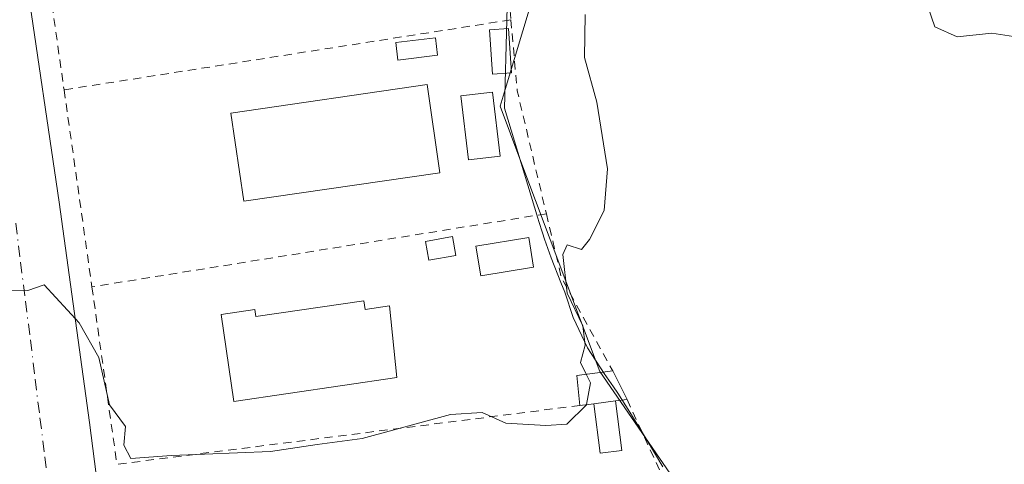
# Model space of a CAD drawing. Units: metres. Extents: x 607340 to 610812, y 4736206 to 4738574.
# Drawn here: x 607642 to 607760, y 4737561 to 4737614 of the extents above; entities that cross this region are included whole.
import ezdxf

# ---------------------------------------------------------------- set-up
doc = ezdxf.new("R2010")
doc.units = ezdxf.units.M
doc.header["$MEASUREMENT"] = 0
doc.linetypes.add('DGN Style 2', pattern=[1.6480167562047852, 0.988810053722871, -0.6592067024819142])
doc.linetypes.add('DGN Style 4', pattern=[2.6384748266838614, 1.318413404963828, -0.6592067024819142, 0.001648016756204785, -0.6592067024819142])
for name, color, linetype, lineweight in [('Alambrada', 7, 'DGN Style 2', 0), ('Cultivos herbáceos CxS', 92, 'Continuous', 0), ('Curva de nivel normal', 30, 'Continuous', 0), ('Edificación Cxs', 1, 'Continuous', 13), ('Edificación ligera', 1, 'Continuous', 0), ('Edificación ligera Cxs', 1, 'Continuous', 0), ('Elemento construido', 1, 'Continuous', 0), ('Entidad de ámbito territorial', 7, 'Continuous', 0), ('Entidad de ámbito territorial CxS', 92, 'Continuous', 0), ('Municipio', 91, 'Continuous', 13), ('Municipio CxS', 4, 'Continuous', 0), ('Núcleo urbano CxS', 7, 'Continuous', 0), ('Piscina CxS', 4, 'Continuous', 0), ('Vía urbana Cxs', 4, 'Continuous', 0), ('Vía urbana eje', 4, 'DGN Style 4', 0)]:
    doc.layers.add(name, color=color, linetype=linetype, lineweight=lineweight)

# ---------------------------------------------------------------- blocks, each defined once
blk = doc.blocks.new('*U21')
at = {"layer": 'Cultivos herbáceos CxS', "color": 92, "linetype": 'Continuous', "lineweight": 0}
blk.add_polyline3d([(607733.0806999998, 4737465.261299999, 433.6082000000025), (607732.0937000001, 4737466.040100001, 433.6319999999978), (607730.9820999998, 4737467.9815, 433.6532000000007), (607715.2988999998, 4737495.3729, 434.1827999999951), (607714.9807000002, 4737495.9287, 434.2005000000063), (607730.8687000005, 4737524.7443, 433.9043999999994), (607731.7021000005, 4737525.711300001, 433.8608999999997), (607738.0777000004, 4737533.108100001, 434.0455999999977), (607716.9357000003, 4737563.762700001, 435.1157999999996), (607711.4781, 4737571.676300001, 435.172000000006), (607710.9332999998, 4737573.125700001, 435.1465000000026), (607702.0909000002, 4737596.657299999, 435.3337000000029), (607699.6205000002, 4737603.231699999, 434.9983000000066), (607700.2235000003, 4737605.231699999, 435.288400000005), (607703.4461000003, 4737615.9211, 435.4138999999996)], dxfattribs=at)
blk = doc.blocks.new('*U26')
at = {"layer": 'Municipio CxS', "color": 4, "linetype": 'Continuous', "lineweight": 0, "flags": 128}
blk.add_lwpolyline([(607700.5619999993, 4737618.426999999), (607700.4350000005, 4737613.45), (607700.1660000011, 4737602.994000001), (607704.1310000002, 4737589.915), (607704.2510000009, 4737589.518999999), (607704.6869999993, 4737588.146000001), (607704.9200000004, 4737587.411000002), (607705.7150000001, 4737585.188999999), (607706.844, 4737582.27), (607707.3179999989, 4737581.114000001), (607708.3210000012, 4737578.080000001), (607710.0449999997, 4737574.474000001), (607712.0249999999, 4737571.439999999), (607713.1100000001, 4737569.832000001), (607713.6419999996, 4737569.087999999), (607715.0649999997, 4737566.847999999), (607716.994, 4737563.648999999), (607718.998, 4737560.322000001)], dxfattribs=at)
blk = doc.blocks.new('*U48')
at = {"layer": 'Vía urbana Cxs', "color": 4, "linetype": 'Continuous', "lineweight": 0}
blk.add_polyline3d([(607643.3300999999, 4737617.9301, 438.5969000000041), (607647.1700999998, 4737591.8201, 438.696100000001), (607650.8000999996, 4737565.590100001, 438.8193000000028), (607653.3701, 4737545.5101, 436.1272999999928), (607655.8901000004, 4737525.4301, 435.4928999999975), (607656.9283999996, 4737517.0855, 436.6845999999932), (607657.4763000002, 4737512.682399999, 438.3171000000002), (607658.3501000004, 4737505.6601, 436.3850999999996), (607660.7301000003, 4737485.890100001, 435.6120999999985), (607661.1901000004, 4737480.3101, 436.0638999999938), (607661.2600999996, 4737474.710100001, 436.2881999999955), (607660.7301000003, 4737463.5101, 437.1811000000016)], dxfattribs=at)

msp = doc.modelspace()

# ---------------------------------------------------------------- linework, layer by layer
at = {"layer": 'Alambrada', "color": 7, "linetype": 'DGN Style 2', "lineweight": 0, "extrusion": (0.4765939925742845, 0.05273517433292225, 0.8775404079757122), "elevation": 539848.6881632889, "flags": 128}
msp.add_lwpolyline([(4642066.282434505, -987067.8446574734), (4642051.174893648, -987069.4786420406), (4642040.500357408, -987069.2225433746)], dxfattribs=at)
at = {"layer": 'Alambrada', "color": 7, "linetype": 'DGN Style 2', "lineweight": 0, "extrusion": (0.01088900006232323, -0.0763963001838689, 0.9970180715492869), "elevation": -354883.2093055194, "flags": 128}
msp.add_lwpolyline([(1270076.852912297, 4590789.417370298), (1270076.852912297, 4590762.620138903)], dxfattribs=at)
at = {"layer": 'Alambrada', "color": 7, "linetype": 'DGN Style 2', "lineweight": 0, "extrusion": (0.004331933484075763, 0.0006789276749217709, 0.9999903866585429), "elevation": 6285.700541036503, "flags": 128}
msp.add_lwpolyline([(607693.3164166531, 4737610.324447729), (607640.165893449, 4737601.994445809)], dxfattribs=at)
at = {"layer": 'Alambrada', "color": 7, "linetype": 'DGN Style 2', "lineweight": 0, "extrusion": (-0.7850726432798238, -0.1523507831100245, 0.6003750358395932), "elevation": -1198606.310115007, "flags": 128}
msp.add_lwpolyline([(-4535079.099807717, 900379.217331333), (-4535070.649958886, 900377.7755741692), (-4535055.648375524, 900378.7971835386)], dxfattribs=at)
at = {"layer": 'Alambrada', "color": 7, "linetype": 'DGN Style 2', "lineweight": 0, "extrusion": (0.9887972573900126, 0.1417473885336873, 0.04677244511322001), "elevation": 1272404.035405888, "flags": 128}
msp.add_lwpolyline([(4603436.653440637, -59141.25004835743), (4603435.410344998, -59141.3278334878), (4603412.990839987, -59140.21791876415)], dxfattribs=at)
at = {"layer": 'Alambrada', "color": 7, "linetype": 'DGN Style 2', "lineweight": 0, "extrusion": (0.02889115269031637, 0.004644175302600419, 0.9995717747775712), "elevation": 39995.66721682474, "flags": 128}
msp.add_lwpolyline([(4581093.896475958, -1351313.382307208), (4581093.896475958, -1351258.604857575)], dxfattribs=at)
at = {"layer": 'Alambrada', "color": 7, "linetype": 'DGN Style 2', "lineweight": 0, "extrusion": (-0.04678215958011363, -0.04057418455063053, 0.9980807407685374), "elevation": -220218.1128592312, "flags": 128}
msp.add_lwpolyline([(-3180851.854541831, 3556368.12793113), (-3180844.91862987, 3556364.488105525), (-3180832.710659039, 3556361.876973684), (-3180832.559031473, 3556361.83817038)], dxfattribs=at)
at = {"layer": 'Alambrada', "color": 7, "linetype": 'DGN Style 2', "lineweight": 0, "extrusion": (-0.00990742373727742, 0.07018312587913876, 0.997484923092436), "elevation": 326914.8923022529, "flags": 128}
msp.add_lwpolyline([(-1263902.155771757, -4594518.337405297), (-1263902.155771757, -4594496.964351656)], dxfattribs=at)
at = {"layer": 'Alambrada', "color": 7, "linetype": 'DGN Style 2', "lineweight": 0, "extrusion": (0.02793442686968543, -0.06065411278672907, 0.9977678820234279), "elevation": -269941.9745959521, "flags": 128}
msp.add_lwpolyline([(2533806.923361126, 4039904.078778772), (2533806.923361126, 4039883.917839574)], dxfattribs=at)
at = {"layer": 'Alambrada', "color": 7, "linetype": 'DGN Style 2', "lineweight": 0, "extrusion": (0.05328584460240789, 0.006771984608137425, 0.9985563374139065), "elevation": 64900.88220684379, "flags": 128}
msp.add_lwpolyline([(4623149.715030558, -1198387.339301152), (4623149.715030558, -1198331.736002896)], dxfattribs=at)
at = {"layer": 'Cultivos herbáceos CxS', "color": 92, "linetype": 'Continuous', "lineweight": 0}
msp.add_polyline3d([(607703.4461000003, 4737615.9211, 435.4138999999996), (607700.2235000003, 4737605.231699999, 435.288400000005), (607699.6205000002, 4737603.231699999, 434.9983000000066), (607702.0909000002, 4737596.657299999, 435.3337000000029), (607710.9332999998, 4737573.125700001, 435.1465000000026), (607711.4781, 4737571.676300001, 435.172000000006), (607716.9357000003, 4737563.762700001, 435.1157999999996), (607738.0777000004, 4737533.108100001, 434.0455999999977), (607731.7021000005, 4737525.711300001, 433.8608999999997), (607730.8687000005, 4737524.7443, 433.9043999999994), (607714.9807000002, 4737495.9287, 434.2005000000063), (607715.2988999998, 4737495.3729, 434.1827999999951), (607730.9820999998, 4737467.9815, 433.6532000000007), (607732.0937000001, 4737466.040100001, 433.6319999999978), (607733.0806999998, 4737465.261299999, 433.6082000000025)], dxfattribs=at)
at = {"layer": 'Curva de nivel normal', "color": 30, "linetype": 'Continuous', "lineweight": 0, "elevation": 435, "flags": 128}
for points in [[(607750.5300000003, 4737615.100099999), (607751.3600000005, 4737612.6801), (607754.0099999999, 4737611.4901), (607758.1200000001, 4737611.9301), (607760.7199999997, 4737611.530099999)], [(607709.8598999997, 4737571.3475), (607709.1799999997, 4737572.7301), (607709.7400000002, 4737574.8101), (607709.4800000006, 4737577.120100001), (607707.5999999996, 4737580.970100001), (607707.1100000005, 4737585.590100001), (607707.6100000005, 4737586.7501), (607709.2999999998, 4737586.190099999), (607710.2699999996, 4737587.360099999), (607712.0199999996, 4737590.8101), (607712.4000000004, 4737595.790100001), (607711.1200000001, 4737603.700099999), (607709.6500000004, 4737609.0101), (607709.7300000006, 4737614.120100001)], [(607641.5499999998, 4737581.2501), (607643.4400000004, 4737581.290100001), (607645.3799999999, 4737581.9901), (607649.54, 4737577.440099999), (607651.8799999999, 4737573.3201), (607653.1500000004, 4737567.720100001), (607655.0800000001, 4737565.130100001), (607654.8799999999, 4737562.890100001), (607655.7000000002, 4737561.3101), (607660.5199999996, 4737561.6601), (607672.3300000001, 4737562.140100001), (607677.8499999996, 4737563.0001), (607683.2300000006, 4737563.710100001), (607693.7100000001, 4737566.5601), (607697.4800000006, 4737566.8101), (607700.3300000001, 4737565.520099999), (607705.0800000001, 4737565.2301), (607707.5800000001, 4737565.4001), (607709.9000000004, 4737567.710100001), (607709.9033000004, 4737567.7281)], [(607709.9033000004, 4737567.7281), (607710.3700000001, 4737570.3101), (607709.8598999997, 4737571.3475)]]:
    msp.add_lwpolyline(points, dxfattribs=at)
at = {"layer": 'Edificación Cxs', "color": 1, "linetype": 'Continuous', "lineweight": 13, "elevation": 440.3751999999949, "flags": 128}
msp.add_lwpolyline([(607683.4200999998, 4737580.0801), (607683.5701000001, 4737579.040100001), (607686.4901000002, 4737579.470100001), (607687.3601000002, 4737570.940099999), (607667.9501, 4737568.120100001), (607666.4501, 4737578.460100001), (607670.4401000004, 4737579.040100001), (607670.5601000005, 4737578.210100001)], close=True, dxfattribs=at)
at = {"layer": 'Edificación Cxs', "color": 1, "linetype": 'Continuous', "lineweight": 13}
for points in [[(607692.4700999996, 4737595.300100001, 437.0059000000037), (607669.1401000004, 4737591.920100001, 438.888300000006), (607667.5900999998, 4737602.4101, 438.0918999999994), (607690.9501, 4737605.800100001, 437.8932999999961), (607692.4700999996, 4737595.300100001, 437.0059000000037)], [(607683.4200999998, 4737580.0801, 439.979800000001), (607683.5701000001, 4737579.040100001, 440.375199999995), (607686.4901000002, 4737579.470100001, 438.6719000000012), (607687.3601000002, 4737570.940099999, 438.3181000000041), (607667.9501, 4737568.120100001, 439.081600000005), (607666.4501, 4737578.460100001, 438.6438000000053), (607670.4401000004, 4737579.040100001, 439.4400000000023), (607670.5601000005, 4737578.210100001, 439.9738999999972), (607683.4200999998, 4737580.0801, 439.979800000001)]]:
    msp.add_polyline3d(points, dxfattribs=at)
msp.add_3dface([(607692.4700999996, 4737595.300100001, 438.888300000006), (607669.1401000004, 4737591.920100001, 438.888300000006), (607667.5900999998, 4737602.4101, 438.888300000006), (607690.9501, 4737605.800100001, 438.888300000006)], dxfattribs=at)
at = {"layer": 'Edificación ligera', "color": 1, "linetype": 'Continuous', "lineweight": 0}
msp.add_polyline3d([(607713.3569, 4737568.165999999, 436.3187999999937), (607714.1048999997, 4737562.265900001, 435.522299999997), (607711.5247999998, 4737561.9387, 435.4717999999993), (607710.7767000003, 4737567.8389, 436.5647000000026)], dxfattribs=at)
at = {"layer": 'Edificación ligera Cxs', "color": 1, "linetype": 'Continuous', "lineweight": 0, "elevation": 436.5647000000026, "flags": 128}
msp.add_lwpolyline([(607713.3569, 4737568.165999999), (607710.7767000003, 4737567.8389), (607709.1300999997, 4737567.630100001), (607708.7500999998, 4737571.210100001), (607713.0301000001, 4737571.7401), (607714.7301000003, 4737568.340100001)], close=True, dxfattribs=at)
at = {"layer": 'Edificación ligera Cxs', "color": 1, "linetype": 'Continuous', "lineweight": 0, "extrusion": (0.1170631137079489, 0.0147001988080166, 0.9930156753868515), "elevation": 141216.9434881889, "flags": 128}
msp.add_lwpolyline([(4624931.746731169, -1184872.035304108), (4624935.346180672, -1184872.104805945), (4624935.338777874, -1184876.44782321)], dxfattribs=at)
at = {"layer": 'Edificación ligera Cxs', "color": 1, "linetype": 'Continuous', "lineweight": 0, "extrusion": (0.01439254084159747, -0.02878508167996533, 0.9994820027598299), "elevation": -127189.1183251088, "flags": 128}
msp.add_lwpolyline([(2662261.550453477, 3963595.29654169), (2662261.550453477, 3963591.493256037)], dxfattribs=at)
at = {"layer": 'Edificación ligera Cxs', "color": 1, "linetype": 'Continuous', "lineweight": 0, "extrusion": (0.09337884083257939, 0.01183792681516207, 0.9955602721952513), "elevation": 113264.9357200391, "flags": 128}
msp.add_lwpolyline([(4623521.253766594, -1193352.467768965), (4623521.253766594, -1193349.855319299)], dxfattribs=at)
at = {"layer": 'Edificación ligera Cxs', "color": 1, "linetype": 'Continuous', "lineweight": 0, "extrusion": (0.3243049927117817, 0.04111673424612779, 0.9450585621363073), "elevation": 392290.153852405, "flags": 128}
msp.add_lwpolyline([(4623508.233439784, -1132762.645376287), (4623508.233439784, -1132761.180713018)], dxfattribs=at)
at = {"layer": 'Edificación ligera Cxs', "color": 1, "linetype": 'Continuous', "lineweight": 0, "extrusion": (-0.04877312329101374, -0.00618476138856661, 0.9987907344238862), "elevation": -58504.64250567397, "flags": 128}
msp.add_lwpolyline([(-4623481.570750123, 1197437.672125334), (-4623481.570750124, 1197436.010329952)], dxfattribs=at)
at = {"layer": 'Edificación ligera Cxs', "color": 1, "linetype": 'Continuous', "lineweight": 0}
for points in [[(607700.9901000002, 4737607.200099999, 435.8987000000052), (607698.7200999996, 4737607.040100001, 436.2933000000049), (607698.3501000004, 4737612.3201, 437.6852000000072), (607700.6101000002, 4737612.4801, 436.8227999999945), (607700.9901000002, 4737607.200099999, 435.8987000000052)], [(607692.1901000004, 4737609.280099999, 437.475900000005), (607687.4801000003, 4737608.720100001, 437.8711999999941), (607687.2401000002, 4737610.790100001, 437.3738000000012), (607691.9501, 4737611.350099999, 437.465200000006), (607692.1901000004, 4737609.280099999, 437.475900000005)], [(607694.3501000004, 4737585.4801, 437.7033999999985), (607691.1501000002, 4737584.920100001, 437.6282999999967), (607690.7600999996, 4737587.140100001, 437.5032999999967), (607693.9600999998, 4737587.710100001, 437.5815000000002), (607694.3501000004, 4737585.4801, 437.7033999999985)]]:
    msp.add_polyline3d(points, dxfattribs=at)
for points in [[(607700.9901000002, 4737607.200099999, 437.6852000000072), (607698.7200999996, 4737607.040100001, 437.6852000000072), (607698.3501000004, 4737612.3201, 437.6852000000072), (607700.6101000002, 4737612.4801, 437.6852000000072)], [(607692.1901000004, 4737609.280099999, 437.8711999999941), (607687.4801000003, 4737608.720100001, 437.8711999999941), (607687.2401000002, 4737610.790100001, 437.8711999999941), (607691.9501, 4737611.350099999, 437.8711999999941)], [(607694.3501000004, 4737585.4801, 437.7033999999985), (607691.1501000002, 4737584.920100001, 437.7033999999985), (607690.7600999996, 4737587.140100001, 437.7033999999985), (607693.9600999998, 4737587.710100001, 437.7033999999985)], [(607710.7767000003, 4737567.8389, 436.5647000000026), (607713.3569, 4737568.165999999, 436.5647000000026), (607714.1048999997, 4737562.265900001, 436.5647000000026), (607711.5247999998, 4737561.9387, 436.5647000000026)]]:
    msp.add_3dface(points, dxfattribs=at)
at = {"layer": 'Elemento construido', "color": 1, "linetype": 'Continuous', "lineweight": 0}
msp.add_polyline3d([(607643.3300999999, 4737617.9301, 438.5969000000041), (607647.1700999998, 4737591.8201, 438.696100000001), (607650.8000999996, 4737565.590100001, 438.8193000000028), (607653.3701, 4737545.5101, 436.1272999999928), (607655.8901000004, 4737525.4301, 435.4928999999975), (607658.3501000004, 4737505.6601, 436.3850999999996), (607660.7301000003, 4737485.890100001, 435.6120999999985), (607661.1901000004, 4737480.3101, 436.0638999999938), (607661.2600999996, 4737474.710100001, 436.2881999999955), (607660.7301000003, 4737463.5101, 437.1811000000016), (607659.5301000001, 4737455.3301, 437.3748000000051), (607657.3000999996, 4737447.300100001, 438.5531000000047), (607654.1700999998, 4737439.4801, 436.4199999999983), (607650.2301000003, 4737432.050100001, 435.3580999999977), (607647.3501000004, 4737427.2601, 435.4680999999982), (607644.1700999998, 4737422.7601, 435.6940000000032), (607641.6700999998, 4737420.0801, 436.6511000000028), (607636.5100999996, 4737415.2601, 436.8298999999971), (607631.3501000004, 4737410.470100001, 435.3573000000034), (607597.3701, 4737387.0101, 435.0807000000059), (607554.0000999998, 4737355.630100001, 436.3083999999944), (607508.9401000004, 4737322.7401, 438.5584999999992), (607505.6300999997, 4737320.4901, 437.9995999999956), (607474.3000999996, 4737299.190099999, 436.6998000000021)], dxfattribs=at)
at = {"layer": 'Entidad de ámbito territorial', "color": 7, "linetype": 'Continuous', "lineweight": 0, "flags": 128}
msp.add_lwpolyline([(607700.5619999999, 4737618.427), (607700.4350000012, 4737613.450000001), (607700.1660000016, 4737602.994), (607704.1310000008, 4737589.915000001), (607704.2510000014, 4737589.519), (607704.6869999999, 4737588.146000002), (607704.920000001, 4737587.411000002), (607705.7150000005, 4737585.188999998), (607706.8440000005, 4737582.270000001), (607707.3180000017, 4737581.114000003), (607708.3210000016, 4737578.080000003), (607710.0450000003, 4737574.474000001), (607712.0250000005, 4737571.439999999), (607713.1100000007, 4737569.832000001), (607713.6420000002, 4737569.088), (607715.0650000003, 4737566.848), (607716.9940000006, 4737563.649), (607718.9980000006, 4737560.322000001)], dxfattribs=at)
at = {"layer": 'Entidad de ámbito territorial CxS', "color": 92, "linetype": 'Continuous', "lineweight": 0, "flags": 128}
msp.add_lwpolyline([(607718.998, 4737560.322000001), (607716.994, 4737563.648999999), (607715.0649999997, 4737566.847999999), (607713.6419999996, 4737569.087999999), (607713.1100000001, 4737569.832000001), (607712.0249999999, 4737571.439999999), (607710.0449999997, 4737574.474000001), (607708.3210000012, 4737578.080000001), (607707.3179999989, 4737581.114000001), (607706.844, 4737582.27), (607705.7150000001, 4737585.188999999), (607704.9200000004, 4737587.411000002), (607704.6869999993, 4737588.146000001), (607704.2510000009, 4737589.518999999), (607704.1310000002, 4737589.915), (607700.1660000011, 4737602.994000001), (607700.4350000005, 4737613.45), (607700.5619999993, 4737618.426999999)], dxfattribs=at)
at = {"layer": 'Municipio', "color": 91, "linetype": 'Continuous', "lineweight": 13, "flags": 128}
msp.add_lwpolyline([(607700.5619999999, 4737618.427), (607700.4350000012, 4737613.450000001), (607700.1660000016, 4737602.994), (607704.1310000008, 4737589.915000001), (607704.2510000014, 4737589.519), (607704.6869999999, 4737588.146000002), (607704.920000001, 4737587.411000002), (607705.7150000005, 4737585.188999998), (607706.8440000005, 4737582.270000001), (607707.3180000017, 4737581.114000003), (607708.3210000016, 4737578.080000003), (607710.0450000003, 4737574.474000001), (607712.0250000005, 4737571.439999999), (607713.1100000007, 4737569.832000001), (607713.6420000002, 4737569.088), (607715.0650000003, 4737566.848), (607716.9940000006, 4737563.649), (607718.9980000006, 4737560.322000001)], dxfattribs=at)
msp.add_lwpolyline([(607700.5619999999, 4737618.427), (607700.4350000012, 4737613.450000001), (607700.1660000016, 4737602.994), (607704.1310000008, 4737589.915000001), (607704.2510000014, 4737589.519), (607704.6869999999, 4737588.146000002), (607704.920000001, 4737587.411000002), (607705.7150000005, 4737585.188999998), (607706.8440000005, 4737582.270000001), (607707.3180000017, 4737581.114000003), (607708.3210000016, 4737578.080000003), (607710.0450000003, 4737574.474000001), (607712.0250000005, 4737571.439999999), (607713.1100000007, 4737569.832000001), (607713.6420000002, 4737569.088), (607715.0650000003, 4737566.848), (607716.9940000006, 4737563.649), (607718.9980000006, 4737560.322000001)], dxfattribs=at)
at = {"layer": 'Municipio CxS', "color": 4, "linetype": 'Continuous', "lineweight": 0, "flags": 128}
msp.add_lwpolyline([(607718.998, 4737560.322000001), (607716.994, 4737563.648999999), (607715.0649999997, 4737566.847999999), (607713.6419999996, 4737569.087999999), (607713.1100000001, 4737569.832000001), (607712.0249999999, 4737571.439999999), (607710.0449999997, 4737574.474000001), (607708.3210000012, 4737578.080000001), (607707.3179999989, 4737581.114000001), (607706.844, 4737582.27), (607705.7150000001, 4737585.188999999), (607704.9200000004, 4737587.411000002), (607704.6869999993, 4737588.146000001), (607704.2510000009, 4737589.518999999), (607704.1310000002, 4737589.915), (607700.1660000011, 4737602.994000001), (607700.4350000005, 4737613.45), (607700.5619999993, 4737618.426999999)], dxfattribs=at)
at = {"layer": 'Núcleo urbano CxS', "color": 7, "linetype": 'Continuous', "lineweight": 0}
msp.add_polyline3d([(607703.4461000003, 4737615.9211, 435.4138999999996), (607700.2235000003, 4737605.231699999, 435.288400000005), (607699.6205000002, 4737603.231699999, 434.9983000000066), (607702.0909000002, 4737596.657299999, 435.3337000000029), (607710.9332999998, 4737573.125700001, 435.1465000000026), (607711.4781, 4737571.676300001, 435.172000000006), (607716.9357000003, 4737563.762700001, 435.1157999999996), (607738.0777000004, 4737533.108100001, 434.0455999999977), (607731.7021000005, 4737525.711300001, 433.8608999999997), (607730.8687000005, 4737524.7443, 433.9043999999994), (607714.9807000002, 4737495.9287, 434.2005000000063), (607715.2988999998, 4737495.3729, 434.1827999999951), (607730.9820999998, 4737467.9815, 433.6532000000007), (607732.0937000001, 4737466.040100001, 433.6319999999978), (607733.0806999998, 4737465.261299999, 433.6082000000025)], dxfattribs=at)
msp.add_polyline3d([(607703.4461000003, 4737615.9211, 435.4138999999996), (607700.2235000003, 4737605.231699999, 435.288400000005), (607699.6205000002, 4737603.231699999, 434.9983000000066), (607702.0909000002, 4737596.657299999, 435.3337000000029), (607710.9332999998, 4737573.125700001, 435.1465000000026), (607711.4781, 4737571.676300001, 435.172000000006), (607716.9357000003, 4737563.762700001, 435.1157999999996), (607738.0777000004, 4737533.108100001, 434.0455999999977), (607731.7021000005, 4737525.711300001, 433.8608999999997), (607730.8687000005, 4737524.7443, 433.9043999999994), (607714.9807000002, 4737495.9287, 434.2005000000063), (607715.2988999998, 4737495.3729, 434.1827999999951), (607730.9820999998, 4737467.9815, 433.6532000000007), (607732.0937000001, 4737466.040100001, 433.6319999999978), (607733.0806999998, 4737465.261299999, 433.6082000000025)], dxfattribs=at)
at = {"layer": 'Piscina CxS', "color": 4, "linetype": 'Continuous', "lineweight": 0}
for points in [[(607699.6309000002, 4737597.2916, 434.9766999999993), (607695.8629999999, 4737596.850299999, 435.1183000000019), (607694.9735000003, 4737604.445699999, 435.3956000000035), (607698.7413999997, 4737604.887, 435.163400000005), (607699.6309000002, 4737597.2916, 434.9766999999993)], [(607703.6217999998, 4737584.092300001, 436.819399999993), (607697.3266000003, 4737583.0659, 437.031799999997), (607696.7526000004, 4737586.586300001, 436.5524000000005), (607703.0478999997, 4737587.612700001, 436.5152999999991), (607703.6217999998, 4737584.092300001, 436.819399999993)]]:
    msp.add_polyline3d(points, dxfattribs=at)
for points in [[(607699.6309000002, 4737597.2916, 434.9766999999993), (607695.8629999999, 4737596.850299999, 435.1183000000019), (607694.9735000003, 4737604.445699999, 435.3956000000035), (607698.7413999997, 4737604.887, 435.163400000005)], [(607703.6217999998, 4737584.092300001, 436.819399999993), (607697.3266000003, 4737583.0659, 437.031799999997), (607696.7526000004, 4737586.586300001, 436.5524000000005), (607703.0478999997, 4737587.612700001, 436.5152999999991)]]:
    msp.add_3dface(points, dxfattribs=at)
at = {"layer": 'Vía urbana Cxs', "color": 4, "linetype": 'Continuous', "lineweight": 0}
msp.add_polyline3d([(607643.3300999999, 4737617.9301, 438.5969000000041), (607647.1700999998, 4737591.8201, 438.696100000001), (607650.8000999996, 4737565.590100001, 438.8193000000028), (607653.3701, 4737545.5101, 436.1272999999928), (607655.8901000004, 4737525.4301, 435.4928999999975), (607656.9283999996, 4737517.0855, 436.6845999999932), (607657.4763000002, 4737512.682399999, 438.3171000000002), (607658.3501000004, 4737505.6601, 436.3850999999996), (607660.7301000003, 4737485.890100001, 435.6120999999985), (607661.1901000004, 4737480.3101, 436.0638999999938), (607661.2600999996, 4737474.710100001, 436.2881999999955), (607660.7301000003, 4737463.5101, 437.1811000000016)], dxfattribs=at)
at = {"layer": 'Vía urbana eje', "color": 4, "linetype": 'DGN Style 4', "lineweight": 0}
msp.add_polyline3d([(607642.0100999996, 4737589.3201, 436.5714000000008), (607642.5800999999, 4737584.6801, 436.4320000000008), (607643.1700999998, 4737580.050100001, 436.2048000000068), (607643.7500999998, 4737575.420100001, 436.7277999999933), (607644.3201000001, 4737570.770099999, 437.6812000000064), (607644.8901000004, 4737566.1501, 437.0374000000011), (607645.4801000003, 4737561.5101, 436.5041000000056), (607646.0500999996, 4737556.880100001, 435.2250000000058), (607646.6401000004, 4737552.2501, 435.4744999999967), (607647.9200999998, 4737543.220100001, 435.151199999993), (607648.5500999996, 4737538.710100001, 435.2321999999986), (607649.8300999999, 4737529.6801, 434.715200000006), (607650.4801000003, 4737525.1801, 435.1953999999969), (607651.7600999996, 4737516.1501, 434.9308000000019), (607652.4101, 4737511.640100001, 434.9734999999928), (607653.0500999996, 4737507.130100001, 434.7957000000025), (607653.5701000001, 4737502.840100001, 435.440499999997), (607654.1201, 4737498.5601, 435.1098999999958), (607654.6401000004, 4737494.2601, 434.9563999999955), (607655.1901000004, 4737489.9901, 434.562699999995), (607655.7100999998, 4737485.690099999, 434.7094999999972), (607656.2600999996, 4737481.420100001, 435.1606999999931), (607656.2600999996, 4737467.1801, 435.0754000000015), (607655.2301000003, 4737462.4801, 435.4349999999977)], dxfattribs=at)

# ---------------------------------------------------------------- block references
at = {"layer": 'Cultivos herbáceos CxS', "color": 92, "linetype": 'Continuous', "lineweight": 0}
msp.add_blockref('*U21', (0, 0), dxfattribs=at)
at = {"layer": 'Municipio CxS', "color": 4, "linetype": 'Continuous', "lineweight": 0}
msp.add_blockref('*U26', (0, 0), dxfattribs=at)
at = {"layer": 'Vía urbana Cxs', "color": 4, "linetype": 'Continuous', "lineweight": 0}
msp.add_blockref('*U48', (0, 0), dxfattribs=at)

doc.saveas('drawing.dxf')
